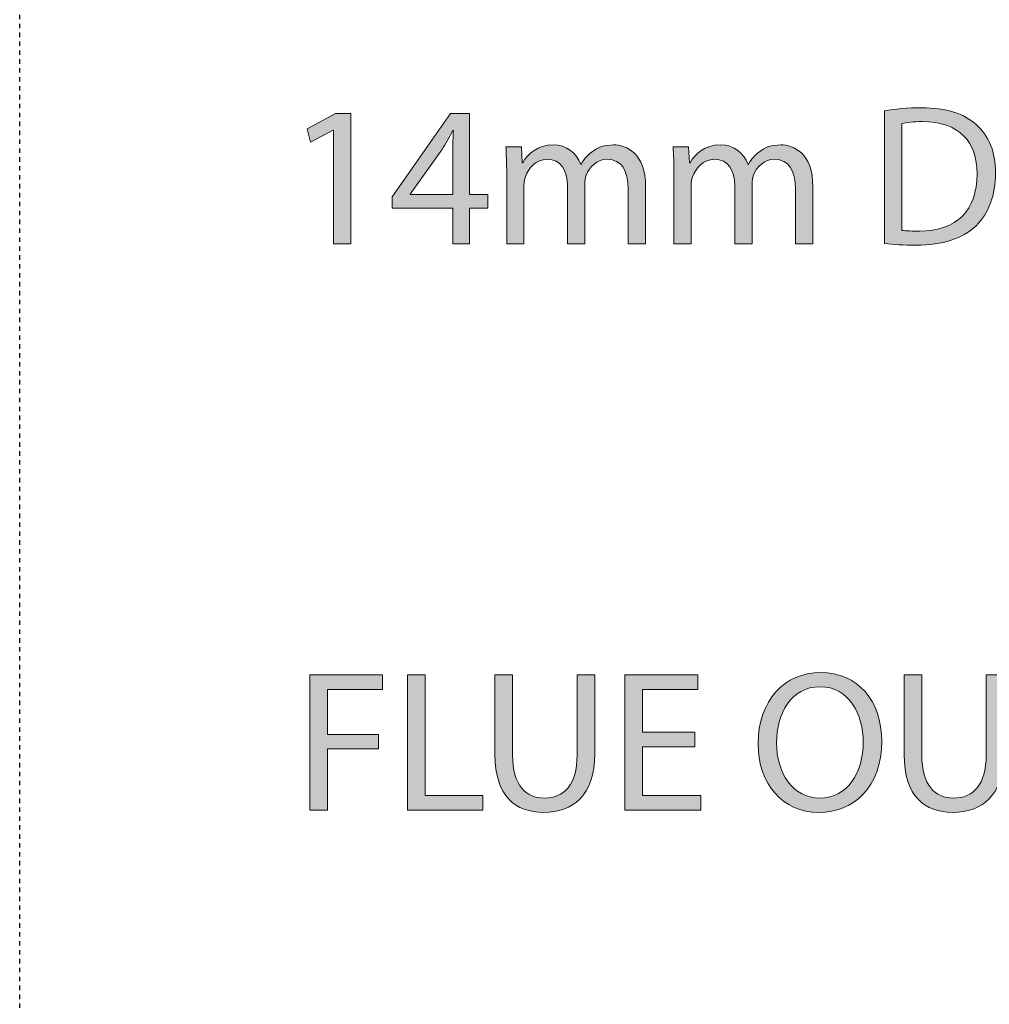
# Model space of a CAD drawing. Units: inches. Extents: x 9 to 201, y -281 to -13.
# Drawn here: x 9 to 31, y -57 to -35 of the extents above; entities that cross this region are included whole.
import ezdxf

# ---------------------------------------------------------------- set-up
doc = ezdxf.new("R2010")
doc.units = ezdxf.units.IN
doc.header["$MEASUREMENT"] = 0
doc.linetypes.add('AI-Linetype-5', pattern=[0.071949, 0.047966, -0.023983])
doc.layers.add('Layer 1', color=7, linetype='Continuous')

# ---------------------------------------------------------------- blocks, each defined once
blk = doc.blocks.new('block 23')
at = {"layer": 'Layer 1', "true_color": 0x0078c1}
h = blk.add_hatch(color=144, dxfattribs=at)
h.dxf.hatch_style = 2
h.paths.add_polyline_path([(16.021, -37.445), (16.012, -37.445), (15.503, -37.72), (15.426, -37.418), (16.066, -37.076), (16.404, -37.076), (16.404, -40.004), (16.021, -40.004)])
h = blk.add_hatch(color=144, dxfattribs=at)
h.dxf.hatch_style = 2
h.paths.add_polyline_path([(18.696, -40.004), (18.696, -39.202), (17.336, -39.202), (17.336, -38.945), (18.642, -37.076), (19.07, -37.076), (19.07, -38.896), (19.48, -38.896), (19.48, -39.202), (19.07, -39.202), (19.07, -40.004)])
edge = h.paths.add_edge_path()
edge.add_spline(control_points=[(18.696, -38.896), (18.696, -38.896), (18.696, -37.918), (18.696, -37.918), (18.696, -37.765), (18.701, -37.612), (18.71, -37.459), (18.71, -37.459), (18.696, -37.459), (18.696, -37.459), (18.606, -37.63), (18.534, -37.756), (18.453, -37.891), (18.453, -37.891), (17.737, -38.887), (17.737, -38.887), (17.737, -38.887), (17.737, -38.896), (17.737, -38.896), (17.737, -38.896), (18.696, -38.896), (18.696, -38.896)], knot_values=[0, 0, 0, 0, 1, 1, 1, 2, 2, 2, 3, 3, 3, 4, 4, 4, 5, 5, 5, 6, 6, 6, 7, 7, 7, 7], degree=3, periodic=1)
h = blk.add_hatch(color=144, dxfattribs=at)
h.dxf.hatch_style = 2
edge = h.paths.add_edge_path()
edge.add_spline(control_points=[(28.387, -37.013), (28.625, -36.972), (28.909, -36.945), (29.22, -36.945), (29.783, -36.945), (30.184, -37.08), (30.45, -37.323), (30.725, -37.571), (30.883, -37.923), (30.883, -38.414), (30.883, -38.909), (30.725, -39.315), (30.446, -39.594), (30.157, -39.878), (29.689, -40.031), (29.099, -40.031), (28.815, -40.031), (28.585, -40.018), (28.387, -39.995), (28.387, -39.995), (28.387, -37.013), (28.387, -37.013)], knot_values=[0, 0, 0, 0, 1, 1, 1, 2, 2, 2, 3, 3, 3, 4, 4, 4, 5, 5, 5, 6, 6, 6, 7, 7, 7, 7], degree=3, periodic=1)
edge = h.paths.add_edge_path()
edge.add_spline(control_points=[(28.779, -39.698), (28.878, -39.711), (29.022, -39.716), (29.175, -39.716), (30.018, -39.716), (30.468, -39.247), (30.468, -38.427), (30.473, -37.711), (30.067, -37.256), (29.238, -37.256), (29.035, -37.256), (28.882, -37.274), (28.779, -37.296), (28.779, -37.296), (28.779, -39.698), (28.779, -39.698)], knot_values=[0, 0, 0, 0, 1, 1, 1, 2, 2, 2, 3, 3, 3, 4, 4, 4, 5, 5, 5, 5], degree=3, periodic=1)
h = blk.add_hatch(color=144, dxfattribs=at)
h.dxf.hatch_style = 2
edge = h.paths.add_edge_path()
edge.add_spline(control_points=[(19.907, -38.414), (19.907, -38.184), (19.898, -38.004), (19.889, -37.824), (19.889, -37.824), (20.236, -37.824), (20.236, -37.824), (20.236, -37.824), (20.254, -38.18), (20.254, -38.18), (20.254, -38.18), (20.267, -38.18), (20.267, -38.18), (20.389, -37.972), (20.592, -37.779), (20.957, -37.779), (21.25, -37.779), (21.475, -37.959), (21.57, -38.216), (21.57, -38.216), (21.579, -38.216), (21.579, -38.216), (21.646, -38.089), (21.736, -37.999), (21.826, -37.932), (21.957, -37.833), (22.097, -37.779), (22.304, -37.779), (22.597, -37.779), (23.025, -37.968), (23.025, -38.725), (23.025, -38.725), (23.025, -40.004), (23.025, -40.004), (23.025, -40.004), (22.637, -40.004), (22.637, -40.004), (22.637, -40.004), (22.637, -38.774), (22.637, -38.774), (22.637, -38.351), (22.48, -38.103), (22.164, -38.103), (21.935, -38.103), (21.763, -38.27), (21.691, -38.459), (21.673, -38.517), (21.66, -38.585), (21.66, -38.657), (21.66, -38.657), (21.66, -40.004), (21.66, -40.004), (21.66, -40.004), (21.272, -40.004), (21.272, -40.004), (21.272, -40.004), (21.272, -38.698), (21.272, -38.698), (21.272, -38.351), (21.119, -38.103), (20.817, -38.103), (20.574, -38.103), (20.389, -38.301), (20.326, -38.499), (20.303, -38.554), (20.295, -38.626), (20.295, -38.693), (20.295, -38.693), (20.295, -40.004), (20.295, -40.004), (20.295, -40.004), (19.907, -40.004), (19.907, -40.004), (19.907, -40.004), (19.907, -38.414), (19.907, -38.414)], knot_values=[0, 0, 0, 0, 1, 1, 1, 2, 2, 2, 3, 3, 3, 4, 4, 4, 5, 5, 5, 6, 6, 6, 7, 7, 7, 8, 8, 8, 9, 9, 9, 10, 10, 10, 11, 11, 11, 12, 12, 12, 13, 13, 13, 14, 14, 14, 15, 15, 15, 16, 16, 16, 17, 17, 17, 18, 18, 18, 19, 19, 19, 20, 20, 20, 21, 21, 21, 22, 22, 22, 23, 23, 23, 24, 24, 24, 25, 25, 25, 25], degree=3, periodic=1)
h = blk.add_hatch(color=144, dxfattribs=at)
h.dxf.hatch_style = 2
edge = h.paths.add_edge_path()
edge.add_spline(control_points=[(23.663, -38.414), (23.663, -38.184), (23.654, -38.004), (23.645, -37.824), (23.645, -37.824), (23.992, -37.824), (23.992, -37.824), (23.992, -37.824), (24.01, -38.18), (24.01, -38.18), (24.01, -38.18), (24.023, -38.18), (24.023, -38.18), (24.145, -37.972), (24.348, -37.779), (24.713, -37.779), (25.006, -37.779), (25.231, -37.959), (25.325, -38.216), (25.325, -38.216), (25.334, -38.216), (25.334, -38.216), (25.402, -38.089), (25.492, -37.999), (25.582, -37.932), (25.713, -37.833), (25.853, -37.779), (26.06, -37.779), (26.353, -37.779), (26.781, -37.968), (26.781, -38.725), (26.781, -38.725), (26.781, -40.004), (26.781, -40.004), (26.781, -40.004), (26.393, -40.004), (26.393, -40.004), (26.393, -40.004), (26.393, -38.774), (26.393, -38.774), (26.393, -38.351), (26.236, -38.103), (25.92, -38.103), (25.69, -38.103), (25.519, -38.27), (25.447, -38.459), (25.429, -38.517), (25.416, -38.585), (25.416, -38.657), (25.416, -38.657), (25.416, -40.004), (25.416, -40.004), (25.416, -40.004), (25.028, -40.004), (25.028, -40.004), (25.028, -40.004), (25.028, -38.698), (25.028, -38.698), (25.028, -38.351), (24.875, -38.103), (24.573, -38.103), (24.33, -38.103), (24.145, -38.301), (24.082, -38.499), (24.059, -38.554), (24.05, -38.626), (24.05, -38.693), (24.05, -38.693), (24.05, -40.004), (24.05, -40.004), (24.05, -40.004), (23.663, -40.004), (23.663, -40.004), (23.663, -40.004), (23.663, -38.414), (23.663, -38.414)], knot_values=[0, 0, 0, 0, 1, 1, 1, 2, 2, 2, 3, 3, 3, 4, 4, 4, 5, 5, 5, 6, 6, 6, 7, 7, 7, 8, 8, 8, 9, 9, 9, 10, 10, 10, 11, 11, 11, 12, 12, 12, 13, 13, 13, 14, 14, 14, 15, 15, 15, 16, 16, 16, 17, 17, 17, 18, 18, 18, 19, 19, 19, 20, 20, 20, 21, 21, 21, 22, 22, 22, 23, 23, 23, 24, 24, 24, 25, 25, 25, 25], degree=3, periodic=1)
at = {"layer": 'Layer 1', "lineweight": 0}
for points in [[(16.021, -37.445), (16.012, -37.445), (15.503, -37.72), (15.426, -37.418), (16.066, -37.076), (16.404, -37.076), (16.404, -40.004), (16.021, -40.004), (16.021, -37.445)], [(18.696, -40.004), (18.696, -39.202), (17.336, -39.202), (17.336, -38.945), (18.642, -37.076), (19.07, -37.076), (19.07, -38.896), (19.48, -38.896), (19.48, -39.202), (19.07, -39.202), (19.07, -40.004), (18.696, -40.004)]]:
    blk.add_lwpolyline(points, dxfattribs=at)
for points, knots in [([(28.387, -37.013), (28.625, -36.972), (28.909, -36.945), (29.22, -36.945), (29.783, -36.945), (30.184, -37.08), (30.45, -37.323), (30.725, -37.571), (30.883, -37.923), (30.883, -38.414), (30.883, -38.909), (30.725, -39.315), (30.446, -39.594), (30.157, -39.878), (29.689, -40.031), (29.099, -40.031), (28.815, -40.031), (28.585, -40.018), (28.387, -39.995), (28.387, -39.995), (28.387, -37.013), (28.387, -37.013)], [0, 0, 0, 0, 1, 1, 1, 2, 2, 2, 3, 3, 3, 4, 4, 4, 5, 5, 5, 6, 6, 6, 7, 7, 7, 7]), ([(28.779, -39.698), (28.878, -39.711), (29.022, -39.716), (29.175, -39.716), (30.018, -39.716), (30.468, -39.247), (30.468, -38.427), (30.473, -37.711), (30.067, -37.256), (29.238, -37.256), (29.035, -37.256), (28.882, -37.274), (28.779, -37.296), (28.779, -37.296), (28.779, -39.698), (28.779, -39.698)], [0, 0, 0, 0, 1, 1, 1, 2, 2, 2, 3, 3, 3, 4, 4, 4, 5, 5, 5, 5]), ([(18.696, -38.896), (18.696, -38.896), (18.696, -37.918), (18.696, -37.918), (18.696, -37.765), (18.701, -37.612), (18.71, -37.459), (18.71, -37.459), (18.696, -37.459), (18.696, -37.459), (18.606, -37.63), (18.534, -37.756), (18.453, -37.891), (18.453, -37.891), (17.737, -38.887), (17.737, -38.887), (17.737, -38.887), (17.737, -38.896), (17.737, -38.896), (17.737, -38.896), (18.696, -38.896), (18.696, -38.896)], [0, 0, 0, 0, 1, 1, 1, 2, 2, 2, 3, 3, 3, 4, 4, 4, 5, 5, 5, 6, 6, 6, 7, 7, 7, 7]), ([(19.907, -38.414), (19.907, -38.184), (19.898, -38.004), (19.889, -37.824), (19.889, -37.824), (20.236, -37.824), (20.236, -37.824), (20.236, -37.824), (20.254, -38.18), (20.254, -38.18), (20.254, -38.18), (20.267, -38.18), (20.267, -38.18), (20.389, -37.972), (20.592, -37.779), (20.957, -37.779), (21.25, -37.779), (21.475, -37.959), (21.57, -38.216), (21.57, -38.216), (21.579, -38.216), (21.579, -38.216), (21.646, -38.089), (21.736, -37.999), (21.826, -37.932), (21.957, -37.833), (22.097, -37.779), (22.304, -37.779), (22.597, -37.779), (23.025, -37.968), (23.025, -38.725), (23.025, -38.725), (23.025, -40.004), (23.025, -40.004), (23.025, -40.004), (22.637, -40.004), (22.637, -40.004), (22.637, -40.004), (22.637, -38.774), (22.637, -38.774), (22.637, -38.351), (22.48, -38.103), (22.164, -38.103), (21.935, -38.103), (21.763, -38.27), (21.691, -38.459), (21.673, -38.517), (21.66, -38.585), (21.66, -38.657), (21.66, -38.657), (21.66, -40.004), (21.66, -40.004), (21.66, -40.004), (21.272, -40.004), (21.272, -40.004), (21.272, -40.004), (21.272, -38.698), (21.272, -38.698), (21.272, -38.351), (21.119, -38.103), (20.817, -38.103), (20.574, -38.103), (20.389, -38.301), (20.326, -38.499), (20.303, -38.554), (20.295, -38.626), (20.295, -38.693), (20.295, -38.693), (20.295, -40.004), (20.295, -40.004), (20.295, -40.004), (19.907, -40.004), (19.907, -40.004), (19.907, -40.004), (19.907, -38.414), (19.907, -38.414)], [0, 0, 0, 0, 1, 1, 1, 2, 2, 2, 3, 3, 3, 4, 4, 4, 5, 5, 5, 6, 6, 6, 7, 7, 7, 8, 8, 8, 9, 9, 9, 10, 10, 10, 11, 11, 11, 12, 12, 12, 13, 13, 13, 14, 14, 14, 15, 15, 15, 16, 16, 16, 17, 17, 17, 18, 18, 18, 19, 19, 19, 20, 20, 20, 21, 21, 21, 22, 22, 22, 23, 23, 23, 24, 24, 24, 25, 25, 25, 25]), ([(23.663, -38.414), (23.663, -38.184), (23.654, -38.004), (23.645, -37.824), (23.645, -37.824), (23.992, -37.824), (23.992, -37.824), (23.992, -37.824), (24.01, -38.18), (24.01, -38.18), (24.01, -38.18), (24.023, -38.18), (24.023, -38.18), (24.145, -37.972), (24.348, -37.779), (24.713, -37.779), (25.006, -37.779), (25.231, -37.959), (25.325, -38.216), (25.325, -38.216), (25.334, -38.216), (25.334, -38.216), (25.402, -38.089), (25.492, -37.999), (25.582, -37.932), (25.713, -37.833), (25.853, -37.779), (26.06, -37.779), (26.353, -37.779), (26.781, -37.968), (26.781, -38.725), (26.781, -38.725), (26.781, -40.004), (26.781, -40.004), (26.781, -40.004), (26.393, -40.004), (26.393, -40.004), (26.393, -40.004), (26.393, -38.774), (26.393, -38.774), (26.393, -38.351), (26.236, -38.103), (25.92, -38.103), (25.69, -38.103), (25.519, -38.27), (25.447, -38.459), (25.429, -38.517), (25.416, -38.585), (25.416, -38.657), (25.416, -38.657), (25.416, -40.004), (25.416, -40.004), (25.416, -40.004), (25.028, -40.004), (25.028, -40.004), (25.028, -40.004), (25.028, -38.698), (25.028, -38.698), (25.028, -38.351), (24.875, -38.103), (24.573, -38.103), (24.33, -38.103), (24.145, -38.301), (24.082, -38.499), (24.059, -38.554), (24.05, -38.626), (24.05, -38.693), (24.05, -38.693), (24.05, -40.004), (24.05, -40.004), (24.05, -40.004), (23.663, -40.004), (23.663, -40.004), (23.663, -40.004), (23.663, -38.414), (23.663, -38.414)], [0, 0, 0, 0, 1, 1, 1, 2, 2, 2, 3, 3, 3, 4, 4, 4, 5, 5, 5, 6, 6, 6, 7, 7, 7, 8, 8, 8, 9, 9, 9, 10, 10, 10, 11, 11, 11, 12, 12, 12, 13, 13, 13, 14, 14, 14, 15, 15, 15, 16, 16, 16, 17, 17, 17, 18, 18, 18, 19, 19, 19, 20, 20, 20, 21, 21, 21, 22, 22, 22, 23, 23, 23, 24, 24, 24, 25, 25, 25, 25])]:
    blk.add_open_spline(points, degree=3, knots=knots, dxfattribs=at)
blk = doc.blocks.new('block 22')
at = {"layer": 'Layer 1'}
blk.add_blockref('block 23', (0, 0), dxfattribs=at)
blk = doc.blocks.new('block 25')
at = {"layer": 'Layer 1', "true_color": 0x0078c1}
h = blk.add_hatch(color=144, dxfattribs=at)
h.dxf.hatch_style = 2
h.paths.add_polyline_path([(15.487, -49.679), (17.122, -49.679), (17.122, -50.008), (15.883, -50.008), (15.883, -51.017), (17.028, -51.017), (17.028, -51.342), (15.883, -51.342), (15.883, -52.716), (15.487, -52.716)])
h = blk.add_hatch(color=144, dxfattribs=at)
h.dxf.hatch_style = 2
h.paths.add_polyline_path([(17.68, -49.679), (18.077, -49.679), (18.077, -52.387), (19.374, -52.387), (19.374, -52.716), (17.68, -52.716)])
h = blk.add_hatch(color=144, dxfattribs=at)
h.dxf.hatch_style = 2
edge = h.paths.add_edge_path()
edge.add_spline(control_points=[(20.04, -49.679), (20.04, -49.679), (20.04, -51.481), (20.04, -51.481), (20.04, -52.157), (20.342, -52.446), (20.747, -52.446), (21.193, -52.446), (21.486, -52.148), (21.486, -51.481), (21.486, -51.481), (21.486, -49.679), (21.486, -49.679), (21.486, -49.679), (21.883, -49.679), (21.883, -49.679), (21.883, -49.679), (21.883, -51.454), (21.883, -51.454), (21.883, -52.387), (21.392, -52.766), (20.734, -52.766), (20.112, -52.766), (19.644, -52.414), (19.644, -51.468), (19.644, -51.468), (19.644, -49.679), (19.644, -49.679), (19.644, -49.679), (20.04, -49.679), (20.04, -49.679)], knot_values=[0, 0, 0, 0, 1, 1, 1, 2, 2, 2, 3, 3, 3, 4, 4, 4, 5, 5, 5, 6, 6, 6, 7, 7, 7, 8, 8, 8, 9, 9, 9, 10, 10, 10, 10], degree=3, periodic=1)
h = blk.add_hatch(color=144, dxfattribs=at)
h.dxf.hatch_style = 2
h.paths.add_polyline_path([(24.129, -51.292), (22.953, -51.292), (22.953, -52.387), (24.269, -52.387), (24.269, -52.716), (22.557, -52.716), (22.557, -49.679), (24.202, -49.679), (24.202, -50.008), (22.953, -50.008), (22.953, -50.968), (24.129, -50.968)])
h = blk.add_hatch(color=144, dxfattribs=at)
h.dxf.hatch_style = 2
edge = h.paths.add_edge_path()
edge.add_spline(control_points=[(28.327, -51.166), (28.327, -52.207), (27.692, -52.766), (26.917, -52.766), (26.11, -52.766), (25.552, -52.139), (25.552, -51.22), (25.552, -50.256), (26.146, -49.625), (26.957, -49.625), (27.791, -49.625), (28.327, -50.26), (28.327, -51.166)], knot_values=[0, 0, 0, 0, 1, 1, 1, 2, 2, 2, 3, 3, 3, 4, 4, 4, 4], degree=3, periodic=1)
edge = h.paths.add_edge_path()
edge.add_spline(control_points=[(25.966, -51.211), (25.966, -51.864), (26.318, -52.446), (26.939, -52.446), (27.561, -52.446), (27.913, -51.873), (27.913, -51.184), (27.913, -50.576), (27.597, -49.945), (26.944, -49.945), (26.291, -49.945), (25.966, -50.549), (25.966, -51.211)], knot_values=[0, 0, 0, 0, 1, 1, 1, 2, 2, 2, 3, 3, 3, 4, 4, 4, 4], degree=3, periodic=1)
h = blk.add_hatch(color=144, dxfattribs=at)
h.dxf.hatch_style = 2
edge = h.paths.add_edge_path()
edge.add_spline(control_points=[(29.226, -49.679), (29.226, -49.679), (29.226, -51.481), (29.226, -51.481), (29.226, -52.157), (29.528, -52.446), (29.934, -52.446), (30.38, -52.446), (30.673, -52.148), (30.673, -51.481), (30.673, -51.481), (30.673, -49.679), (30.673, -49.679), (30.673, -49.679), (31.069, -49.679), (31.069, -49.679), (31.069, -49.679), (31.069, -51.454), (31.069, -51.454), (31.069, -52.387), (30.578, -52.766), (29.92, -52.766), (29.299, -52.766), (28.83, -52.414), (28.83, -51.468), (28.83, -51.468), (28.83, -49.679), (28.83, -49.679), (28.83, -49.679), (29.226, -49.679), (29.226, -49.679)], knot_values=[0, 0, 0, 0, 1, 1, 1, 2, 2, 2, 3, 3, 3, 4, 4, 4, 5, 5, 5, 6, 6, 6, 7, 7, 7, 8, 8, 8, 9, 9, 9, 10, 10, 10, 10], degree=3, periodic=1)
at = {"layer": 'Layer 1', "lineweight": 0}
for points in [[(15.487, -49.679), (17.122, -49.679), (17.122, -50.008), (15.883, -50.008), (15.883, -51.017), (17.028, -51.017), (17.028, -51.342), (15.883, -51.342), (15.883, -52.716), (15.487, -52.716), (15.487, -49.679)], [(17.68, -49.679), (18.077, -49.679), (18.077, -52.387), (19.374, -52.387), (19.374, -52.716), (17.68, -52.716), (17.68, -49.679)], [(24.129, -51.292), (22.953, -51.292), (22.953, -52.387), (24.269, -52.387), (24.269, -52.716), (22.557, -52.716), (22.557, -49.679), (24.202, -49.679), (24.202, -50.008), (22.953, -50.008), (22.953, -50.968), (24.129, -50.968), (24.129, -51.292)]]:
    blk.add_lwpolyline(points, dxfattribs=at)
for points, knots in [([(20.04, -49.679), (20.04, -49.679), (20.04, -51.481), (20.04, -51.481), (20.04, -52.157), (20.342, -52.446), (20.747, -52.446), (21.193, -52.446), (21.486, -52.148), (21.486, -51.481), (21.486, -51.481), (21.486, -49.679), (21.486, -49.679), (21.486, -49.679), (21.883, -49.679), (21.883, -49.679), (21.883, -49.679), (21.883, -51.454), (21.883, -51.454), (21.883, -52.387), (21.392, -52.766), (20.734, -52.766), (20.112, -52.766), (19.644, -52.414), (19.644, -51.468), (19.644, -51.468), (19.644, -49.679), (19.644, -49.679), (19.644, -49.679), (20.04, -49.679), (20.04, -49.679)], [0, 0, 0, 0, 1, 1, 1, 2, 2, 2, 3, 3, 3, 4, 4, 4, 5, 5, 5, 6, 6, 6, 7, 7, 7, 8, 8, 8, 9, 9, 9, 10, 10, 10, 10]), ([(28.327, -51.166), (28.327, -52.207), (27.692, -52.766), (26.917, -52.766), (26.11, -52.766), (25.552, -52.139), (25.552, -51.22), (25.552, -50.256), (26.146, -49.625), (26.957, -49.625), (27.791, -49.625), (28.327, -50.26), (28.327, -51.166)], [0, 0, 0, 0, 1, 1, 1, 2, 2, 2, 3, 3, 3, 4, 4, 4, 4]), ([(29.226, -49.679), (29.226, -49.679), (29.226, -51.481), (29.226, -51.481), (29.226, -52.157), (29.528, -52.446), (29.934, -52.446), (30.38, -52.446), (30.673, -52.148), (30.673, -51.481), (30.673, -51.481), (30.673, -49.679), (30.673, -49.679), (30.673, -49.679), (31.069, -49.679), (31.069, -49.679), (31.069, -49.679), (31.069, -51.454), (31.069, -51.454), (31.069, -52.387), (30.578, -52.766), (29.92, -52.766), (29.299, -52.766), (28.83, -52.414), (28.83, -51.468), (28.83, -51.468), (28.83, -49.679), (28.83, -49.679), (28.83, -49.679), (29.226, -49.679), (29.226, -49.679)], [0, 0, 0, 0, 1, 1, 1, 2, 2, 2, 3, 3, 3, 4, 4, 4, 5, 5, 5, 6, 6, 6, 7, 7, 7, 8, 8, 8, 9, 9, 9, 10, 10, 10, 10]), ([(25.966, -51.211), (25.966, -51.864), (26.318, -52.446), (26.939, -52.446), (27.561, -52.446), (27.913, -51.873), (27.913, -51.184), (27.913, -50.576), (27.597, -49.945), (26.944, -49.945), (26.291, -49.945), (25.966, -50.549), (25.966, -51.211)], [0, 0, 0, 0, 1, 1, 1, 2, 2, 2, 3, 3, 3, 4, 4, 4, 4])]:
    blk.add_open_spline(points, degree=3, knots=knots, dxfattribs=at)
blk = doc.blocks.new('block 24')
at = {"layer": 'Layer 1'}
blk.add_blockref('block 25', (0, 0), dxfattribs=at)
blk = doc.blocks.new('block 61')
at = {"layer": 'Layer 1', "color": 93, "linetype": 'AI-Linetype-5', "lineweight": 25, "true_color": 0x54b847}
blk.add_lwpolyline([(8.973, -281.357), (8.973, -12.859)], dxfattribs=at)

msp = doc.modelspace()

# ---------------------------------------------------------------- block references
at = {"layer": 'Layer 1'}
for name in ['block 61', 'block 22', 'block 24']:
    msp.add_blockref(name, (0, 0), dxfattribs=at)

doc.saveas('drawing.dxf')
